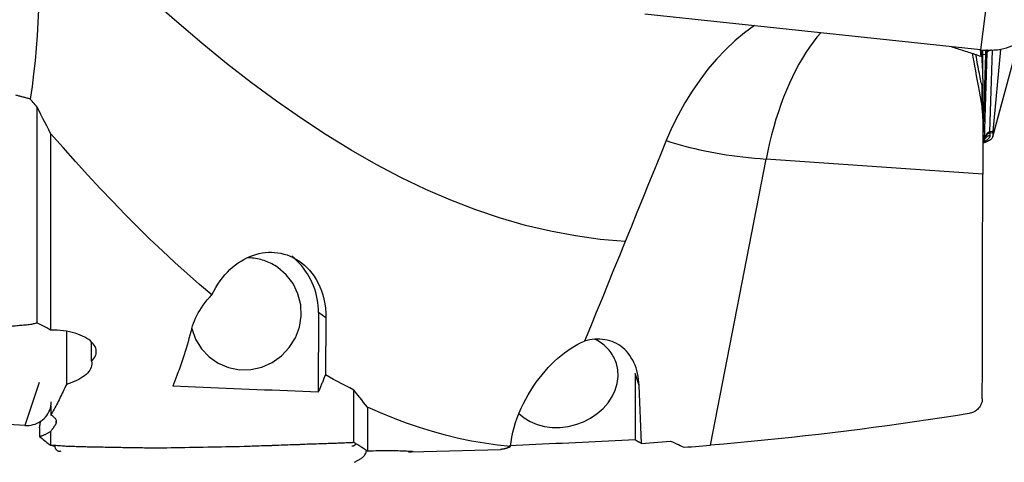
# Model space of a CAD drawing. Extents: x -67 to 108, y -43 to 76.
# Drawn here: x 53 to 89, y -32 to -16 of the extents above; entities that cross this region are included whole.
import ezdxf

# ---------------------------------------------------------------- set-up
doc = ezdxf.new("R2010")
doc.units = 0
doc.header["$MEASUREMENT"] = 0
doc.layers.add('1', color=4, linetype='CONTINUOUS')

msp = doc.modelspace()

# ---------------------------------------------------------------- linework, layer by layer
at = {"layer": '1'}
for p, q in [((88.883177, -13.45808), (88.411926, -17.12283)), ((88.411926, -17.12283), (75.920516, -15.794561)), ((88.4731, -17.512751), (88.4731, -17.128707)), ((88.505097, -18.16838), (88.505097, -17.131286)), ((88.6495, -17.231865), (88.546957, -20.483773)), ((88.610073, -17.290259), (88.6495, -17.231865)), ((88.84497, -17.137697), (88.748965, -20.182296)), ((89.158093, -17.113826), (88.879705, -20.167594)), ((89.045463, -17.121832), (89.158093, -17.113826)), ((88.609675, -17.303488), (88.505093, -17.314609)), ((88.512201, -20.394666), (88.609675, -17.303488)), ((89.643971, -17.492334), (88.87714, -20.323002)), ((88.872521, -20.355972), (89.602666, -17.660729)), ((88.4731, -19.305703), (88.4731, -18.465341)), ((88.505097, -19.682719), (88.505097, -18.64534)), ((53.280994, -27.294787), (53.280994, -19.255127)), ((53.787099, -20.237957), (53.787099, -27.561053)), ((88.538864, -20.497634), (88.512201, -20.394666)), ((88.532056, -20.546437), (88.572233, -20.47455)), ((88.546957, -20.483773), (88.538864, -20.497634)), ((88.582397, -20.438831), (88.540133, -20.518049)), ((88.540177, -20.508083), (88.540133, -20.518049)), ((88.540177, -20.508083), (88.546686, -20.496937)), ((88.582397, -20.438831), (88.58252, -20.410664)), ((88.778509, -20.314428), (88.778954, -20.212868)), ((88.778954, -20.212868), (88.877663, -20.203771)), ((88.879705, -20.167594), (88.779698, -20.176811)), ((88.877663, -20.203771), (88.87714, -20.323002)), ((78.357891, -31.835806), (80.429698, -21.190593)), ((88.500186, -21.750672), (80.429698, -21.190593)), ((63.760164, -26.902551), (63.751129, -29.861705)), ((64.039481, -27.096056), (63.760164, -26.902551)), ((54.379109, -27.609511), (54.372773, -29.573763)), ((55.310551, -28.714169), (55.312844, -28.003217)), ((75.560164, -29.166105), (75.551129, -31.63814)), ((75.703751, -29.621723), (75.560164, -29.166105)), ((53.357742, -29.501053), (52.82, -31.103733)), ((65.080994, -31.739815), (65.080994, -29.785225)), ((52.82, -31.103733), (40.509903, -30.325859)), ((53.794209, -30.378465), (53.793123, -30.71507)), ((65.587099, -30.42329), (65.587099, -32.058714)), ((53.979349, -30.942826), (53.978986, -31.055319)), ((53.787099, -31.32352), (53.787099, -31.845045)), ((53.871817, -31.856725), (53.938728, -31.865963)), ((54.160433, -32.065547), (54.140194, -32.06592)), ((54.160433, -32.065547), (54.155983, -32.072121)), ((67.211836, -32.088664), (70.545055, -31.993971)), ((65.096992, -32.473555), (65.348557, -32.32894))]:
    msp.add_line(p, q, dxfattribs=at)
for points in [[(52.918812, -10.765078, 0), (53.020708, -11.254405, 0), (53.107534, -11.744179, 0), (53.17981, -12.233672, 0), (53.238216, -12.722739, 0), (53.283449, -13.211478, 0), (53.316164, -13.699748, 0), (53.336982, -14.186765, 0), (53.346568, -14.67168, 0), (53.345624, -15.154559, 0), (53.334819, -15.63553, 0), (53.314721, -16.114704, 0), (53.285894, -16.59219, 0), (53.2489, -17.068097, 0), (53.204246, -17.542522, 0), (53.152356, -18.015548, 0), (53.093641, -18.487254, 0), (53.028517, -18.957721, 0)], [(75.182699, -24.258893, 0), (74.255037, -24.179631, 0), (73.327375, -24.05315, 0), (72.399713, -23.87984, 0), (71.472051, -23.659938, 0), (70.544389, -23.393965, 0), (69.616727, -23.082354, 0), (68.689065, -22.725735, 0), (67.761403, -22.324856, 0), (66.833741, -21.880405, 0), (65.906079, -21.393323, 0), (64.978417, -20.86455, 0), (64.050755, -20.295059, 0), (63.123093, -19.686045, 0), (62.195431, -19.038637, 0), (61.267769, -18.354097, 0), (60.340108, -17.633813, 0), (59.412446, -16.879118, 0), (58.484784, -16.091528, 0), (57.557122, -15.272585, 0)], [(79.994505, -16.218321, 0), (79.625605, -16.493138, 0), (79.266656, -16.795277, 0), (78.919147, -17.123437, 0), (78.584565, -17.476313, 0), (78.264333, -17.852448, 0), (77.959741, -18.25019, 0), (77.672066, -18.667873, 0), (77.402574, -19.103812, 0), (77.152374, -19.556153, 0), (76.922462, -20.022962, 0), (76.713828, -20.502301, 0)], [(82.465261, -16.490466, 0), (82.322187, -16.660451, 0), (82.182001, -16.840953, 0), (82.04492, -17.031693, 0), (81.911158, -17.232371, 0), (81.780923, -17.442677, 0), (81.654418, -17.662282, 0), (81.53184, -17.890846, 0), (81.413379, -18.128011, 0), (81.299221, -18.373409, 0), (81.189542, -18.626658, 0), (81.084514, -18.887363, 0), (80.9843, -19.155119, 0), (80.889056, -19.429508, 0), (80.79893, -19.710104, 0), (80.714063, -19.99647, 0), (80.634587, -20.288159, 0), (80.560625, -20.584719, 0), (80.492293, -20.885686, 0), (80.429698, -21.190593, 0)], [(88.411926, -17.12283, 0), (88.54308, -17.133961, 0), (88.673361, -17.139388, 0), (88.801879, -17.139074, 0), (88.927757, -17.133021, 0), (89.050135, -17.12127, 0), (89.168176, -17.103903, 0), (89.281074, -17.081036, 0), (89.388059, -17.052827, 0), (89.488399, -17.019469, 0), (89.581408, -16.981188, 0), (89.666452, -16.938247, 0), (89.74295, -16.890939, 0), (89.810379, -16.839587, 0), (89.868278, -16.784542, 0), (89.916252, -16.72618, 0), (89.953973, -16.6649, 0), (89.981184, -16.60112, 0), (89.997698, -16.535275, 0), (90.003403, -16.467816, 0)], [(87.322498, -17.006989, 0), (87.380859, -17.025297, 0), (87.43919, -17.043664, 0), (87.497491, -17.06209, 0), (87.555761, -17.080574, 0), (87.614001, -17.099117, 0), (87.672209, -17.117717, 0), (87.730385, -17.136376, 0), (87.788529, -17.155092, 0), (87.846639, -17.173866, 0), (87.904716, -17.192697, 0), (87.962759, -17.211586, 0), (88.020767, -17.230531, 0), (88.078739, -17.249534, 0), (88.136676, -17.268593, 0), (88.194577, -17.287709, 0), (88.252441, -17.306881, 0), (88.310267, -17.32611, 0), (88.368056, -17.345394, 0), (88.425806, -17.364735, 0)], [(88.404435, -17.12495, 0), (88.407461, -17.159206, 0), (88.410497, -17.193461, 0), (88.413541, -17.227717, 0), (88.416594, -17.261971, 0), (88.419656, -17.296226, 0), (88.422726, -17.33048, 0), (88.425806, -17.364735, 0)], [(88.610073, -17.290259, 0), (88.610774, -17.265457, 0), (88.611457, -17.240872, 0), (88.612121, -17.216506, 0), (88.612766, -17.192359, 0), (88.613392, -17.168433, 0), (88.613999, -17.144728, 0), (88.614587, -17.121247, 0)], [(88.652952, -17.117737, 0), (88.652485, -17.133764, 0), (88.65201, -17.149884, 0), (88.651526, -17.166097, 0), (88.651032, -17.182402, 0), (88.65053, -17.198799, 0), (88.650019, -17.215287, 0), (88.6495, -17.231865, 0)], [(88.821801, -17.138504, 0), (88.810086, -17.140332, 0), (88.798525, -17.142551, 0), (88.787147, -17.145156, 0), (88.775977, -17.148141, 0), (88.765041, -17.1515, 0), (88.754366, -17.155224, 0), (88.743975, -17.159304, 0), (88.733893, -17.163732, 0), (88.724143, -17.168496, 0), (88.71475, -17.173587, 0), (88.705733, -17.17899, 0), (88.697114, -17.184695, 0), (88.688915, -17.190688, 0), (88.681152, -17.196955, 0), (88.673845, -17.203481, 0), (88.667011, -17.210251, 0), (88.660666, -17.21725, 0), (88.654824, -17.22446, 0), (88.6495, -17.231865, 0)], [(88.10814, -17.248432, 0), (88.136102, -17.405577, 0), (88.165211, -17.568575, 0), (88.195425, -17.737431, 0), (88.226706, -17.912172, 0), (88.259016, -18.092819, 0), (88.292318, -18.279403, 0), (88.326594, -18.472042, 0), (88.361828, -18.670863, 0), (88.398001, -18.875995, 0), (88.435097, -19.087566, 0), (88.4731, -19.305703, 0)], [(88.4731, -18.465341, 0), (88.459752, -18.410681, 0), (88.446018, -18.351627, 0), (88.431928, -18.288553, 0), (88.417512, -18.221823, 0), (88.402789, -18.151696, 0), (88.387776, -18.078361, 0), (88.372486, -18.002008, 0), (88.356932, -17.922792, 0), (88.341152, -17.840993, 0), (88.325207, -17.757008, 0), (88.309153, -17.671214, 0), (88.292997, -17.583716, 0), (88.276736, -17.494563, 0), (88.260372, -17.403827, 0), (88.24391, -17.311579, 0)], [(88.455118, -17.354579, 0), (88.457735, -17.377272, 0), (88.460337, -17.399934, 0), (88.462923, -17.422563, 0), (88.465492, -17.44516, 0), (88.468045, -17.467724, 0), (88.470581, -17.490255, 0), (88.4731, -17.512751, 0)], [(88.50509, -18.212011, 0), (88.505037, -18.158407, 0), (88.504712, -18.102044, 0), (88.504022, -18.043331, 0), (88.502875, -17.9827, 0), (88.501169, -17.920281, 0), (88.498798, -17.856103, 0), (88.495643, -17.790145, 0), (88.491598, -17.722605, 0), (88.486562, -17.653709, 0), (88.48043, -17.583682, 0), (88.4731, -17.512751, 0)], [(88.610073, -17.290259, 0), (88.610053, -17.290954, 0), (88.610033, -17.291649, 0), (88.610013, -17.292344, 0), (88.609993, -17.293039, 0), (88.609972, -17.293734, 0), (88.609952, -17.29443, 0), (88.609931, -17.295126, 0), (88.60991, -17.295821, 0), (88.60989, -17.296518, 0), (88.609869, -17.297214, 0), (88.609848, -17.29791, 0), (88.609827, -17.298607, 0), (88.609805, -17.299304, 0), (88.609784, -17.300001, 0), (88.609762, -17.300698, 0), (88.609741, -17.301395, 0), (88.609719, -17.302093, 0), (88.609697, -17.30279, 0), (88.609675, -17.303488, 0)], [(88.50509, -18.212011, 0), (88.50504, -18.264118, 0), (88.504999, -18.313448, 0), (88.504965, -18.359867, 0), (88.504939, -18.40303, 0), (88.504922, -18.442369, 0), (88.504913, -18.477881, 0), (88.504913, -18.509588, 0), (88.504922, -18.537497, 0), (88.504939, -18.561545, 0), (88.504965, -18.581655, 0), (88.504999, -18.597655, 0), (88.50504, -18.609605, 0), (88.50509, -18.617651, 0)], [(88.4731, -18.465341, 0), (88.479375, -18.491121, 0), (88.484772, -18.514772, 0), (88.489357, -18.536242, 0), (88.493201, -18.555478, 0), (88.496371, -18.572427, 0), (88.498936, -18.587039, 0), (88.500963, -18.599256, 0), (88.502508, -18.608977, 0), (88.503629, -18.616111, 0), (88.504384, -18.620573, 0), (88.50484, -18.62235, 0)], [(53.028517, -18.957721, 0), (53.000436, -18.950334, 0), (52.97236, -18.942946, 0), (52.944287, -18.935555, 0), (52.916219, -18.928163, 0), (52.888154, -18.920768, 0), (52.860094, -18.913372, 0), (52.832037, -18.905973, 0), (52.803985, -18.898572, 0), (52.775936, -18.891169, 0), (52.747892, -18.883764, 0), (52.719851, -18.876357, 0), (52.691815, -18.868948, 0), (52.663782, -18.861537, 0), (52.635754, -18.854124, 0), (52.607729, -18.846709, 0), (52.579709, -18.839292, 0), (52.551692, -18.831873, 0), (52.52368, -18.824452, 0), (52.495671, -18.817028, 0)], [(53.280994, -19.255127, 0), (53.244923, -19.21281, 0), (53.208853, -19.170437, 0), (53.172783, -19.128007, 0), (53.136715, -19.08552, 0), (53.100648, -19.042976, 0), (53.064582, -19.000377, 0), (53.028517, -18.957721, 0)], [(53.787099, -20.237957, 0), (53.715011, -20.098218, 0), (53.642853, -19.958253, 0), (53.570624, -19.818065, 0), (53.498324, -19.677656, 0), (53.425953, -19.537028, 0), (53.35351, -19.396184, 0), (53.280994, -19.255127, 0)], [(88.50509, -19.687949, 0), (88.504772, -19.643798, 0), (88.503608, -19.599929, 0), (88.501613, -19.556417, 0), (88.498799, -19.513336, 0), (88.495183, -19.470758, 0), (88.490787, -19.428717, 0), (88.485631, -19.387203, 0), (88.47973, -19.346202, 0), (88.4731, -19.305703, 0)], [(88.50509, -19.687949, 0), (88.504561, -19.902496, 0), (88.504027, -20.120641, 0), (88.50349, -20.342401, 0), (88.502948, -20.567796, 0), (88.502403, -20.796845, 0), (88.501854, -21.029589, 0), (88.501302, -21.266095, 0), (88.500746, -21.506433, 0), (88.500186, -21.750672, 0)], [(59.788846, -26.24299, 0), (59.328508, -25.852878, 0), (58.86816, -25.45035, 0), (58.407651, -25.035431, 0), (57.946831, -24.608143, 0), (57.485549, -24.16851, 0), (57.023654, -23.716556, 0), (56.561014, -23.25232, 0), (56.098071, -22.776412, 0), (55.635592, -22.289806, 0), (55.173425, -21.792578, 0), (54.711394, -21.284816, 0), (54.249337, -20.766587, 0), (53.787099, -20.237957, 0)], [(76.713828, -20.502301, 0), (76.495095, -21.038957, 0), (76.276361, -21.575612, 0), (76.057627, -22.112268, 0), (75.838894, -22.648924, 0), (75.62016, -23.185579, 0), (75.401426, -23.722235, 0), (75.182693, -24.25889, 0)], [(76.713828, -20.502301, 0), (76.882513, -20.557719, 0), (77.054538, -20.611091, 0), (77.229845, -20.662398, 0), (77.408375, -20.711623, 0), (77.590068, -20.75875, 0), (77.774862, -20.803762, 0), (77.962695, -20.846645, 0), (78.153504, -20.887383, 0), (78.347224, -20.925964, 0), (78.54379, -20.962374, 0), (78.743135, -20.996601, 0), (78.945192, -21.028633, 0), (79.149894, -21.058459, 0), (79.35717, -21.08607, 0), (79.566951, -21.111457, 0), (79.779167, -21.134609, 0), (79.993745, -21.155521, 0), (80.210613, -21.174184, 0), (80.429698, -21.190593, 0)], [(88.87714, -20.323002, 0), (88.87441, -20.348099, 0), (88.866513, -20.373452, 0), (88.853562, -20.398811, 0), (88.835668, -20.423922, 0), (88.812974, -20.448537, 0), (88.785758, -20.472403, 0), (88.754326, -20.495263, 0), (88.718984, -20.516861, 0), (88.680082, -20.536974, 0), (88.638045, -20.55541, 0), (88.593303, -20.57198, 0), (88.546324, -20.586489, 0), (88.497746, -20.598754, 0)], [(88.532055, -20.546439, 0), (88.532872, -20.544938, 0), (88.533646, -20.543436, 0), (88.534377, -20.541934, 0), (88.535065, -20.540431, 0), (88.53571, -20.538927, 0), (88.536312, -20.537424, 0), (88.53687, -20.535922, 0), (88.537384, -20.53442, 0), (88.537854, -20.532919, 0), (88.538281, -20.53142, 0), (88.538664, -20.529923, 0), (88.539002, -20.528428, 0), (88.539297, -20.526935, 0), (88.539547, -20.525445, 0), (88.539753, -20.523959, 0), (88.539914, -20.522475, 0), (88.540032, -20.520996, 0), (88.540105, -20.51952, 0), (88.540133, -20.518049, 0)], [(88.535653, -20.54, 0), (88.558316, -20.531107, 0), (88.580198, -20.521685, 0), (88.601233, -20.511765, 0), (88.621352, -20.501379, 0), (88.640493, -20.490558, 0), (88.658595, -20.479338, 0), (88.675601, -20.467752, 0), (88.691456, -20.45584, 0), (88.706112, -20.443637, 0), (88.719521, -20.431182, 0), (88.731641, -20.418515, 0), (88.742434, -20.405676, 0), (88.751865, -20.392706, 0), (88.759905, -20.379645, 0), (88.766529, -20.366534, 0), (88.771716, -20.353416, 0), (88.775448, -20.340331, 0), (88.777715, -20.327322, 0), (88.778509, -20.314428, 0)], [(88.538864, -20.497634, 0), (88.539001, -20.498178, 0), (88.53913, -20.498722, 0), (88.539252, -20.499267, 0), (88.539366, -20.499812, 0), (88.539473, -20.500359, 0), (88.539572, -20.500906, 0), (88.539664, -20.501454, 0), (88.539748, -20.502003, 0), (88.539825, -20.502553, 0), (88.539894, -20.503103, 0), (88.539955, -20.503654, 0), (88.540009, -20.504205, 0), (88.540056, -20.504757, 0), (88.540095, -20.50531, 0), (88.540127, -20.505864, 0), (88.540151, -20.506418, 0), (88.540167, -20.506972, 0), (88.540176, -20.507528, 0), (88.540177, -20.508083, 0)], [(88.58252, -20.410664, 0), (88.580339, -20.416947, 0), (88.57819, -20.423038, 0), (88.576073, -20.428937, 0), (88.573989, -20.434644, 0), (88.571937, -20.440159, 0), (88.569917, -20.44548, 0), (88.56793, -20.450607, 0), (88.565976, -20.455541, 0), (88.564055, -20.460281, 0), (88.562167, -20.464826, 0), (88.560312, -20.469177, 0), (88.558491, -20.473332, 0), (88.556703, -20.477292, 0), (88.554949, -20.481057, 0), (88.553228, -20.484625, 0), (88.551542, -20.487998, 0), (88.549889, -20.491174, 0), (88.54827, -20.494154, 0), (88.546686, -20.496937, 0)], [(88.546686, -20.496937, 0), (88.546753, -20.496264, 0), (88.546814, -20.495589, 0), (88.546869, -20.494912, 0), (88.546918, -20.494232, 0), (88.546962, -20.49355, 0), (88.547, -20.492866, 0), (88.547031, -20.492179, 0), (88.547057, -20.49149, 0), (88.547078, -20.490799, 0), (88.547092, -20.490106, 0), (88.5471, -20.489411, 0), (88.547103, -20.488713, 0), (88.5471, -20.488014, 0), (88.547091, -20.487312, 0), (88.547076, -20.486608, 0), (88.547055, -20.485903, 0), (88.547028, -20.485195, 0), (88.546996, -20.484485, 0), (88.546957, -20.483773, 0)], [(88.567487, -20.416127, 0), (88.566217, -20.421474, 0), (88.564967, -20.426625, 0), (88.563738, -20.431578, 0), (88.56253, -20.436333, 0), (88.561343, -20.440891, 0), (88.560177, -20.445251, 0), (88.559032, -20.449412, 0), (88.557908, -20.453374, 0), (88.556805, -20.457137, 0), (88.555723, -20.460701, 0), (88.554663, -20.464065, 0), (88.553624, -20.46723, 0), (88.552607, -20.470195, 0), (88.551611, -20.472959, 0), (88.550637, -20.475523, 0), (88.549684, -20.477887, 0), (88.548753, -20.48005, 0), (88.547844, -20.482012, 0), (88.546957, -20.483773, 0)], [(88.748965, -20.182296, 0), (88.727144, -20.192524, 0), (88.70629, -20.204496, 0), (88.686452, -20.218219, 0), (88.667741, -20.233661, 0), (88.650416, -20.250625, 0), (88.634623, -20.268886, 0), (88.620476, -20.28826, 0), (88.607909, -20.308681, 0), (88.596928, -20.32982, 0), (88.587553, -20.351309, 0), (88.579648, -20.372947, 0), (88.573016, -20.394605, 0), (88.567487, -20.416127, 0)], [(88.567487, -20.416127, 0), (88.568454, -20.415919, 0), (88.569401, -20.415702, 0), (88.57033, -20.415476, 0), (88.571239, -20.415241, 0), (88.572129, -20.414997, 0), (88.573, -20.414744, 0), (88.573852, -20.414482, 0), (88.574684, -20.414212, 0), (88.575496, -20.413933, 0), (88.576288, -20.413645, 0), (88.577061, -20.413348, 0), (88.577814, -20.413042, 0), (88.578547, -20.412728, 0), (88.57926, -20.412406, 0), (88.579952, -20.412074, 0), (88.580625, -20.411735, 0), (88.581277, -20.411386, 0), (88.581909, -20.411029, 0), (88.58252, -20.410664, 0)], [(88.571223, -20.477673, 0), (88.572432, -20.475631, 0), (88.573471, -20.473806, 0), (88.574343, -20.472207, 0), (88.575051, -20.470848, 0), (88.575598, -20.469738, 0), (88.575986, -20.468891, 0), (88.576219, -20.468315, 0), (88.576295, -20.468014, 0)], [(88.572232, -20.474553, 0), (88.57326, -20.472664, 0), (88.574234, -20.470775, 0), (88.575154, -20.468884, 0), (88.57602, -20.466993, 0), (88.576831, -20.465102, 0), (88.577588, -20.46321, 0), (88.57829, -20.46132, 0), (88.578937, -20.45943, 0), (88.579529, -20.457542, 0), (88.580066, -20.455656, 0), (88.580547, -20.453772, 0), (88.580973, -20.451891, 0), (88.581344, -20.450013, 0), (88.581659, -20.448138, 0), (88.581918, -20.446267, 0), (88.582121, -20.444401, 0), (88.582269, -20.442539, 0), (88.582361, -20.440682, 0), (88.582397, -20.438831, 0)], [(88.778509, -20.314428, 0), (88.765338, -20.316141, 0), (88.752291, -20.318465, 0), (88.739405, -20.321394, 0), (88.726716, -20.324919, 0), (88.714261, -20.32903, 0), (88.702074, -20.333716, 0), (88.690191, -20.338962, 0), (88.678645, -20.344755, 0), (88.667469, -20.351078, 0), (88.656694, -20.357913, 0), (88.646351, -20.365241, 0), (88.63647, -20.37304, 0), (88.627079, -20.381288, 0), (88.618204, -20.389963, 0), (88.60987, -20.39904, 0), (88.602101, -20.408492, 0), (88.594919, -20.418294, 0), (88.588345, -20.428416, 0), (88.582397, -20.438831, 0)], [(88.58252, -20.410664, 0), (88.588009, -20.392125, 0), (88.594729, -20.373358, 0), (88.602866, -20.354569, 0), (88.612632, -20.335954, 0), (88.624112, -20.31779, 0), (88.637164, -20.300488, 0), (88.651669, -20.284406, 0), (88.667619, -20.269544, 0), (88.684817, -20.255999, 0), (88.703028, -20.243909, 0), (88.722004, -20.23333, 0), (88.741641, -20.224207, 0), (88.761878, -20.21648, 0)], [(88.748965, -20.182296, 0), (88.750574, -20.181876, 0), (88.752184, -20.181471, 0), (88.753795, -20.18108, 0), (88.755407, -20.180703, 0), (88.75702, -20.180342, 0), (88.758634, -20.179994, 0), (88.760249, -20.179662, 0), (88.761865, -20.179344, 0), (88.763482, -20.17904, 0), (88.7651, -20.178752, 0), (88.766719, -20.178477, 0), (88.768339, -20.178218, 0), (88.769959, -20.177973, 0), (88.77158, -20.177743, 0), (88.773202, -20.177527, 0), (88.774825, -20.177326, 0), (88.776449, -20.17714, 0), (88.778073, -20.176968, 0), (88.779698, -20.176811, 0)], [(88.748965, -20.182296, 0), (88.749712, -20.184439, 0), (88.750453, -20.186546, 0), (88.751188, -20.188617, 0), (88.751915, -20.190652, 0), (88.752636, -20.192649, 0), (88.753349, -20.19461, 0), (88.754054, -20.196532, 0), (88.754752, -20.198417, 0), (88.755443, -20.200262, 0), (88.756125, -20.202068, 0), (88.756799, -20.203834, 0), (88.757465, -20.20556, 0), (88.758122, -20.207245, 0), (88.75877, -20.20889, 0), (88.75941, -20.210492, 0), (88.760041, -20.212053, 0), (88.760663, -20.213572, 0), (88.761275, -20.215048, 0), (88.761878, -20.21648, 0)], [(88.761878, -20.21648, 0), (88.762772, -20.216179, 0), (88.763667, -20.215891, 0), (88.764562, -20.215614, 0), (88.765458, -20.21535, 0), (88.766354, -20.215098, 0), (88.767251, -20.214859, 0), (88.768149, -20.214632, 0), (88.769047, -20.214417, 0), (88.769945, -20.214214, 0), (88.770844, -20.214024, 0), (88.771743, -20.213846, 0), (88.772643, -20.213681, 0), (88.773544, -20.213528, 0), (88.774444, -20.213387, 0), (88.775345, -20.213258, 0), (88.776247, -20.213142, 0), (88.777149, -20.213038, 0), (88.778051, -20.212947, 0), (88.778954, -20.212868, 0)], [(88.778954, -20.212868, 0), (88.779048, -20.211325, 0), (88.779135, -20.209741, 0), (88.779217, -20.208115, 0), (88.779292, -20.206448, 0), (88.779362, -20.20474, 0), (88.779425, -20.202992, 0), (88.779483, -20.201204, 0), (88.779534, -20.199377, 0), (88.77958, -20.197511, 0), (88.779619, -20.195606, 0), (88.779652, -20.193663, 0), (88.779679, -20.191683, 0), (88.7797, -20.189666, 0), (88.779715, -20.187612, 0), (88.779724, -20.185522, 0), (88.779727, -20.183396, 0), (88.779723, -20.181235, 0), (88.779714, -20.17904, 0), (88.779698, -20.176811, 0)], [(88.877663, -20.203771, 0), (88.877675, -20.202236, 0), (88.877698, -20.200657, 0), (88.877731, -20.199036, 0), (88.877775, -20.197372, 0), (88.87783, -20.195665, 0), (88.877896, -20.193917, 0), (88.877972, -20.192128, 0), (88.878058, -20.190297, 0), (88.878155, -20.188426, 0), (88.878263, -20.186515, 0), (88.878382, -20.184564, 0), (88.878511, -20.182575, 0), (88.87865, -20.180547, 0), (88.8788, -20.17848, 0), (88.87896, -20.176376, 0), (88.879131, -20.174235, 0), (88.879312, -20.172057, 0), (88.879503, -20.169843, 0), (88.879705, -20.167594, 0)], [(88.481112, -30.114099, 0), (88.483838, -28.919324, 0), (88.486563, -27.724548, 0), (88.489288, -26.529773, 0), (88.492013, -25.334998, 0), (88.494738, -24.140223, 0), (88.497462, -22.945447, 0), (88.500186, -21.750672, 0)], [(75.182693, -24.25889, 0), (74.967016, -24.788047, 0), (74.751339, -25.317204, 0), (74.535661, -25.84636, 0), (74.319984, -26.375517, 0), (74.104307, -26.904673, 0), (73.88863, -27.43383, 0), (73.672953, -27.962987, 0)], [(59.788846, -26.24299, 0), (59.859382, -26.102512, 0), (59.934914, -25.968096, 0), (60.014991, -25.839972, 0), (60.098665, -25.719026, 0), (60.18568, -25.605046, 0), (60.275914, -25.497694, 0), (60.36927, -25.396696, 0), (60.465705, -25.301911, 0), (60.565188, -25.213214, 0), (60.667526, -25.130673, 0), (60.771788, -25.054893, 0), (60.877749, -24.985836, 0), (60.985389, -24.923345, 0), (61.094691, -24.867357, 0), (61.205645, -24.817825, 0), (61.318247, -24.774759, 0), (61.432498, -24.73823, 0), (61.547616, -24.70851, 0), (61.662975, -24.685684, 0), (61.778549, -24.669777, 0), (61.894307, -24.660848, 0), (62.010219, -24.658959, 0), (62.126257, -24.664169, 0), (62.242388, -24.676561, 0), (62.358571, -24.696392, 0), (62.474621, -24.723919, 0), (62.589306, -24.759046, 0), (62.702144, -24.801753, 0), (62.81307, -24.852177, 0), (62.921994, -24.910461, 0), (63.028795, -24.976861, 0), (63.133319, -25.051732, 0), (63.23521, -25.135291, 0), (63.333169, -25.226919, 0), (63.426553, -25.326343, 0), (63.515261, -25.433801, 0), (63.599062, -25.549606, 0), (63.677661, -25.674195, 0), (63.750274, -25.807143, 0), (63.815661, -25.946953, 0), (63.873531, -26.09359, 0), (63.923615, -26.247176, 0), (63.965533, -26.408032, 0), (63.998484, -26.574604, 0), (64.021877, -26.744706, 0), (64.035614, -26.918485, 0), (64.039481, -27.096056, 0)], [(62.247834, -25.226245, 0), (62.194558, -25.190582, 0), (62.140167, -25.156638, 0), (62.084715, -25.124446, 0), (62.028255, -25.094037, 0), (61.970842, -25.065442, 0), (61.912533, -25.038687, 0), (61.853385, -25.013799, 0), (61.793455, -24.990802, 0), (61.732801, -24.969719, 0), (61.671484, -24.95057, 0), (61.609562, -24.933374, 0), (61.547096, -24.918148, 0), (61.484147, -24.904906, 0), (61.420776, -24.893662, 0), (61.357045, -24.884426, 0), (61.293017, -24.877207, 0), (61.228754, -24.872013, 0), (61.164318, -24.868849, 0), (61.099773, -24.867717, 0)], [(63.760164, -26.902551, 0), (63.757612, -26.775434, 0), (63.749183, -26.6487, 0), (63.734896, -26.522627, 0), (63.714782, -26.397487, 0), (63.688885, -26.273552, 0), (63.657261, -26.151092, 0), (63.619979, -26.030373, 0), (63.577119, -25.911656, 0), (63.528775, -25.795199, 0), (63.475052, -25.681256, 0), (63.416066, -25.570074, 0), (63.351946, -25.461894, 0), (63.28283, -25.356951, 0), (63.208869, -25.255474, 0), (63.130224, -25.157682, 0), (63.047065, -25.063788, 0), (62.959573, -24.973996, 0), (62.867938, -24.888501, 0), (62.772359, -24.807488, 0)], [(59.044559, -27.497048, 0), (59.185878, -27.891173, 0), (59.40367, -28.246829, 0), (59.689007, -28.549442, 0), (60.030198, -28.786611, 0), (60.413261, -28.948616, 0), (60.822497, -29.028818, 0), (61.241135, -29.023931, 0), (61.652021, -28.934155, 0), (62.038315, -28.763169, 0), (62.384187, -28.51798, 0), (62.675464, -28.208636, 0), (62.900208, -27.847814, 0), (63.04921, -27.4503, 0), (63.116364, -27.032385, 0), (63.098917, -26.611195, 0), (62.997585, -26.20399, 0), (62.816519, -25.827458, 0), (62.563141, -25.497029, 0), (62.247834, -25.226245, 0)], [(59.046746, -27.489424, 0), (59.074707, -27.395014, 0), (59.107089, -27.300208, 0), (59.143991, -27.205031, 0), (59.185512, -27.109512, 0), (59.231749, -27.013678, 0), (59.282802, -26.917557, 0), (59.338776, -26.821179, 0), (59.39988, -26.724584, 0), (59.466356, -26.627819, 0), (59.538451, -26.530921, 0), (59.616405, -26.434013, 0), (59.69989, -26.337903, 0), (59.788846, -26.24299, 0)], [(64.039481, -27.096056, 0), (64.037361, -27.400123, 0), (64.034866, -27.703864, 0), (64.031998, -28.007266, 0), (64.02876, -28.310318, 0), (64.025154, -28.613009, 0), (64.021184, -28.915325, 0), (64.016853, -29.217256, 0)], [(53.038974, -27.351852, 0), (52.987422, -27.356544, 0), (52.935866, -27.361235, 0), (52.884305, -27.365925, 0), (52.83274, -27.370615, 0), (52.78117, -27.375303, 0), (52.729596, -27.379991, 0), (52.678018, -27.384677, 0), (52.626435, -27.389362, 0), (52.574848, -27.394047, 0), (52.523257, -27.398731, 0), (52.471661, -27.403413, 0), (52.42006, -27.408095, 0), (52.368455, -27.412776, 0), (52.316846, -27.417455, 0), (52.265233, -27.422134, 0), (52.213615, -27.426812, 0), (52.161992, -27.431489, 0), (52.110365, -27.436165, 0), (52.058734, -27.44084, 0)], [(53.280994, -27.294787, 0), (53.245367, -27.301821, 0), (53.210093, -27.309232, 0), (53.175171, -27.317017, 0), (53.1406, -27.325174, 0), (53.106378, -27.3337, 0), (53.072503, -27.342594, 0), (53.038974, -27.351852, 0)], [(53.787099, -27.561053, 0), (53.71456, -27.517881, 0), (53.642097, -27.476372, 0), (53.569713, -27.436556, 0), (53.497409, -27.398462, 0), (53.425187, -27.362116, 0), (53.353048, -27.327549, 0), (53.280994, -27.294787, 0)], [(59.046746, -27.489424, 0), (59.011081, -27.618496, 0), (58.975207, -27.745857, 0), (58.939127, -27.8715, 0), (58.902844, -27.995416, 0), (58.866358, -28.117597, 0), (58.829673, -28.238037, 0), (58.792791, -28.356727, 0), (58.755713, -28.47366, 0), (58.718443, -28.58883, 0), (58.680983, -28.702228, 0), (58.643335, -28.813848, 0), (58.605501, -28.923683, 0), (58.567484, -29.031726, 0), (58.529285, -29.137971, 0), (58.490908, -29.242411, 0), (58.452355, -29.345039, 0), (58.413628, -29.445849, 0), (58.37473, -29.544835, 0), (58.335662, -29.641991, 0)], [(55.310551, -28.714169, 0), (55.359514, -28.664185, 0), (55.400826, -28.612638, 0), (55.43447, -28.559449, 0), (55.460115, -28.504965, 0), (55.477454, -28.449944, 0), (55.486497, -28.394534, 0), (55.487295, -28.338728, 0), (55.479825, -28.282494, 0), (55.464053, -28.22631, 0), (55.440213, -28.17098, 0), (55.408456, -28.116575, 0), (55.368805, -28.063111, 0), (55.321162, -28.010648, 0), (55.26586, -27.9597, 0), (55.203664, -27.910955, 0), (55.134708, -27.864476, 0), (55.058991, -27.820348, 0), (54.976547, -27.778706, 0), (54.888101, -27.739978, 0), (54.794775, -27.704708, 0), (54.696604, -27.672927, 0), (54.593581, -27.644661, 0), (54.485718, -27.620032, 0), (54.374636, -27.599487, 0), (54.261276, -27.583196, 0), (54.145674, -27.571138, 0), (54.027815, -27.563359, 0), (53.907923, -27.559965, 0), (53.787099, -27.561053, 0)], [(70.912854, -31.887072, 0), (70.931137, -31.713111, 0), (70.959506, -31.535906, 0), (70.997647, -31.355465, 0), (71.04494, -31.173457, 0), (71.100198, -30.992806, 0), (71.162871, -30.813987, 0), (71.232594, -30.636922, 0), (71.309048, -30.461577, 0), (71.391367, -30.289394, 0), (71.478377, -30.122131, 0), (71.569854, -29.959495, 0), (71.665627, -29.801272, 0), (71.765603, -29.647305, 0), (71.869733, -29.497468, 0), (71.977374, -29.352517, 0), (72.087608, -29.213433, 0), (72.200278, -29.08019, 0), (72.315334, -28.952635, 0), (72.432737, -28.830651, 0), (72.552479, -28.714225, 0), (72.674298, -28.603603, 0), (72.797154, -28.49964, 0), (72.920584, -28.402584, 0), (73.044627, -28.31231, 0), (73.169252, -28.228783, 0), (73.294428, -28.151976, 0), (73.420122, -28.081966, 0), (73.546297, -28.018908, 0), (73.672916, -27.962961, 0)], [(75.703751, -29.621723, 0), (75.697012, -29.506368, 0), (75.685246, -29.392211, 0), (75.668296, -29.279314, 0), (75.646264, -29.168929, 0), (75.619341, -29.062054, 0), (75.587565, -28.958692, 0), (75.550943, -28.858869, 0), (75.509479, -28.762611, 0), (75.463134, -28.669982, 0), (75.411838, -28.581113, 0), (75.355956, -28.496776, 0), (75.296118, -28.417805, 0), (75.232522, -28.34426, 0), (75.165187, -28.276051, 0), (75.094157, -28.213158, 0), (75.019451, -28.155559, 0), (74.941328, -28.103448, 0), (74.860718, -28.05734, 0), (74.77794, -28.01721, 0), (74.693055, -27.982886, 0), (74.606121, -27.95425, 0), (74.517131, -27.931206, 0), (74.426273, -27.91372, 0), (74.334259, -27.901812, 0), (74.241562, -27.895361, 0), (74.148212, -27.894203, 0), (74.054229, -27.898174, 0), (73.959628, -27.907133, 0), (73.864411, -27.921002, 0), (73.768664, -27.939695, 0), (73.67295, -27.962995, 0)], [(74.854835, -28.794979, 0), (74.834834, -28.736111, 0), (74.812226, -28.67815, 0), (74.78704, -28.621173, 0), (74.759309, -28.565255, 0), (74.729069, -28.510469, 0), (74.69636, -28.456888, 0), (74.661225, -28.404581, 0), (74.623711, -28.353619, 0), (74.583867, -28.304066, 0), (74.541745, -28.25599, 0), (74.4974, -28.209452, 0), (74.450891, -28.164515, 0), (74.402279, -28.121238, 0), (74.351629, -28.079676, 0), (74.299005, -28.039886, 0), (74.244479, -28.001918, 0), (74.188121, -27.965824, 0), (74.130006, -27.931651, 0), (74.07021, -27.899443, 0)], [(55.310551, -28.714169, 0), (55.317289, -28.771268, 0), (55.316593, -28.827955, 0), (55.308548, -28.883959, 0), (55.293203, -28.939349, 0), (55.270518, -28.994169, 0), (55.240406, -29.04841, 0), (55.203069, -29.101598, 0), (55.158873, -29.153269, 0), (55.107981, -29.203379, 0), (55.050446, -29.251968, 0), (54.986222, -29.299058, 0), (54.915259, -29.344631, 0), (54.838062, -29.38836, 0), (54.755487, -29.429829, 0), (54.667655, -29.469084, 0), (54.574564, -29.50616, 0), (54.476257, -29.541055, 0), (54.372773, -29.573763, 0)], [(71.221779, -30.658111, 0), (71.420851, -30.823939, 0), (71.649428, -30.960949, 0), (71.902798, -31.066315, 0), (72.175738, -31.137866, 0), (72.462619, -31.174126, 0), (72.757527, -31.174347, 0), (73.054382, -31.138526, 0), (73.347063, -31.0674, 0), (73.629536, -30.962435, 0), (73.895977, -30.825797, 0), (74.140892, -30.660302, 0), (74.359232, -30.469363, 0), (74.546495, -30.256915, 0), (74.69882, -30.02734, 0), (74.813066, -29.785371, 0), (74.886879, -29.535995, 0), (74.918736, -29.284356, 0), (74.907981, -29.035642, 0), (74.854835, -28.794979, 0)], [(64.016853, -29.217256, 0), (64.00306, -29.253281, 0), (63.989245, -29.289073, 0), (63.975408, -29.324633, 0), (63.96155, -29.359959, 0), (63.94767, -29.395052, 0), (63.933768, -29.429912, 0), (63.919844, -29.464538, 0), (63.9059, -29.498929, 0), (63.891934, -29.533086, 0), (63.877947, -29.567009, 0), (63.863938, -29.600696, 0), (63.849909, -29.634148, 0), (63.835859, -29.667365, 0), (63.821789, -29.700346, 0), (63.807698, -29.733091, 0), (63.793586, -29.765599, 0), (63.779454, -29.797871, 0), (63.765302, -29.829907, 0), (63.751129, -29.861705, 0)], [(65.080994, -29.785225, 0), (64.928915, -29.708644, 0), (64.776851, -29.630534, 0), (64.624804, -29.5509, 0), (64.472778, -29.46975, 0), (64.320775, -29.387089, 0), (64.168799, -29.302922, 0), (64.016853, -29.217256, 0)], [(54.372773, -29.573763, 0), (54.34227, -29.641657, 0), (54.311762, -29.708693, 0), (54.281249, -29.774867, 0), (54.250731, -29.840178, 0), (54.220211, -29.904625, 0), (54.18969, -29.968205, 0), (54.159166, -30.030916, 0), (54.128643, -30.092757, 0), (54.09812, -30.153726, 0), (54.067599, -30.213821, 0), (54.03708, -30.27304, 0), (54.006565, -30.331382, 0), (53.976054, -30.388845, 0), (53.945547, -30.445427, 0), (53.915047, -30.501127, 0), (53.884554, -30.555943, 0), (53.854068, -30.609873, 0), (53.823591, -30.662916, 0), (53.793123, -30.71507, 0)], [(63.751129, -29.861705, 0), (63.4645, -29.850958, 0), (63.178044, -29.840121, 0), (62.891763, -29.829192, 0), (62.605656, -29.818172, 0), (62.319725, -29.807062, 0), (62.033971, -29.795861, 0), (61.748395, -29.784569, 0), (61.462997, -29.773186, 0), (61.177779, -29.761712, 0), (60.892741, -29.750147, 0), (60.607884, -29.738492, 0), (60.32321, -29.726746, 0), (60.038718, -29.71491, 0), (59.754411, -29.702983, 0), (59.470288, -29.690966, 0), (59.186351, -29.678857, 0), (58.9026, -29.666659, 0), (58.619037, -29.65437, 0), (58.335662, -29.641991, 0)], [(75.785147, -31.769998, 0), (75.773238, -31.462515, 0), (75.761417, -31.155215, 0), (75.749688, -30.848106, 0), (75.738053, -30.541195, 0), (75.726516, -30.23449, 0), (75.715081, -29.927996, 0), (75.703751, -29.621723, 0)], [(65.587099, -30.42329, 0), (65.515011, -30.333807, 0), (65.442854, -30.243765, 0), (65.370625, -30.153166, 0), (65.298326, -30.062011, 0), (65.225955, -29.970302, 0), (65.153511, -29.87804, 0), (65.080994, -29.785225, 0)], [(52.82, -31.103733, 0), (52.901335, -31.105663, 0), (52.982135, -31.101161, 0), (53.061849, -31.090258, 0), (53.139931, -31.073029, 0), (53.215848, -31.049591, 0), (53.289082, -31.020105, 0), (53.359132, -30.984772, 0), (53.42552, -30.943833, 0), (53.487793, -30.897567, 0), (53.545525, -30.846292, 0), (53.598321, -30.790357, 0), (53.645821, -30.730144, 0), (53.687701, -30.666064, 0), (53.723674, -30.598556, 0), (53.753495, -30.528081, 0), (53.77696, -30.455119, 0), (53.793908, -30.380169, 0), (53.804224, -30.303744, 0), (53.807838, -30.226366, 0)], [(70.912854, -31.887072, 0), (70.427188, -31.835858, 0), (69.941625, -31.768044, 0), (69.456488, -31.68372, 0), (68.972012, -31.583009, 0), (68.488104, -31.465986, 0), (68.004612, -31.332709, 0), (67.521349, -31.183229, 0), (67.038138, -31.01755, 0), (66.554808, -30.835669, 0), (66.071186, -30.637583, 0), (65.587099, -30.42329, 0)], [(88.481112, -30.114099, 0), (88.478708, -30.160081, 0), (88.471703, -30.206288, 0), (88.460134, -30.252431, 0), (88.444275, -30.297627, 0), (88.424377, -30.341393, 0), (88.400639, -30.383573, 0), (88.373589, -30.42344, 0), (88.34356, -30.460769, 0), (88.310707, -30.495558, 0), (88.275562, -30.527404, 0), (88.238447, -30.556167, 0), (88.199626, -30.581772, 0), (88.159379, -30.60414, 0), (88.118209, -30.623113, 0), (88.076356, -30.638646, 0), (88.033933, -30.650745, 0), (87.991054, -30.659413, 0)], [(53.978986, -31.055319, 0), (53.992088, -31.032938, 0), (54.001512, -31.010337, 0), (54.007221, -30.987654, 0), (54.009269, -30.964883, 0), (54.007687, -30.942022, 0), (54.002468, -30.919072, 0), (53.993594, -30.896036, 0), (53.981039, -30.872917, 0), (53.96478, -30.849772, 0), (53.944898, -30.826712, 0), (53.921486, -30.803853, 0), (53.89462, -30.781271, 0), (53.864287, -30.758941, 0), (53.830462, -30.73687, 0), (53.793123, -30.71507, 0)], [(87.991054, -30.659413, 0), (87.481906, -30.740568, 0), (86.972796, -30.819614, 0), (86.463759, -30.896544, 0), (85.95483, -30.971353, 0), (85.446045, -31.044036, 0), (84.937439, -31.114588, 0), (84.429047, -31.183004, 0), (83.920904, -31.249279, 0), (83.413046, -31.313409, 0), (82.905509, -31.375389, 0), (82.398327, -31.435215, 0), (81.891536, -31.492883, 0), (81.38517, -31.548388, 0), (80.879266, -31.601727, 0), (80.373858, -31.652896, 0), (79.868982, -31.701892, 0), (79.364672, -31.748711, 0), (78.860963, -31.79335, 0), (78.357891, -31.835806, 0)], [(53.373979, -31.186444, 0), (53.375922, -31.174693, 0), (53.377855, -31.162888, 0), (53.379777, -31.151032, 0), (53.381689, -31.139124, 0), (53.383591, -31.127164, 0), (53.385481, -31.115155, 0), (53.387361, -31.103096, 0), (53.38923, -31.090987, 0), (53.391088, -31.07883, 0), (53.392935, -31.066625, 0), (53.394771, -31.054372, 0), (53.396595, -31.042073, 0), (53.398408, -31.029727, 0), (53.40021, -31.017337, 0), (53.402, -31.004901, 0), (53.403779, -30.992421, 0), (53.405545, -30.979897, 0), (53.4073, -30.96733, 0), (53.409043, -30.954721, 0)], [(53.978986, -31.055319, 0), (53.968868, -31.070338, 0), (53.958752, -31.085257, 0), (53.948638, -31.100076, 0), (53.938525, -31.114794, 0), (53.928415, -31.129413, 0), (53.918307, -31.143931, 0), (53.908201, -31.158349, 0), (53.898097, -31.172666, 0), (53.887995, -31.186883, 0), (53.877895, -31.201, 0), (53.867797, -31.215016, 0), (53.857702, -31.228931, 0), (53.847609, -31.242746, 0), (53.837518, -31.25646, 0), (53.82743, -31.270074, 0), (53.817343, -31.283587, 0), (53.80726, -31.296999, 0), (53.797178, -31.31031, 0), (53.787099, -31.32352, 0)], [(53.373979, -31.186444, 0), (53.374227, -31.233844, 0), (53.374481, -31.281229, 0), (53.374742, -31.3286, 0), (53.375009, -31.375958, 0), (53.375283, -31.423301, 0), (53.375563, -31.470631, 0), (53.375849, -31.517947, 0)], [(53.787099, -31.32352, 0), (53.765239, -31.338175, 0), (53.743401, -31.35234, 0), (53.721585, -31.366014, 0), (53.699792, -31.379197, 0), (53.678023, -31.39189, 0), (53.656276, -31.404091, 0), (53.634553, -31.415801, 0), (53.612855, -31.42702, 0), (53.59118, -31.437747, 0), (53.569531, -31.447982, 0), (53.547906, -31.457726, 0), (53.526307, -31.466977, 0), (53.504733, -31.475736, 0), (53.483186, -31.484003, 0), (53.461664, -31.491777, 0), (53.44017, -31.499059, 0), (53.418702, -31.505848, 0), (53.397262, -31.512144, 0), (53.375849, -31.517947, 0)], [(53.375849, -31.517947, 0), (53.421519, -31.55572, 0), (53.467166, -31.593371, 0), (53.512789, -31.630902, 0), (53.558391, -31.668312, 0), (53.603969, -31.7056, 0), (53.649526, -31.742768, 0), (53.69506, -31.779814, 0)], [(53.787099, -31.845045, 0), (53.774057, -31.835753, 0), (53.76098, -31.826452, 0), (53.747866, -31.817142, 0), (53.734718, -31.807824, 0), (53.721534, -31.798496, 0), (53.708315, -31.789159, 0), (53.69506, -31.779814, 0)], [(53.871817, -31.856725, 0), (53.86721, -31.856105, 0), (53.86247, -31.855501, 0), (53.857599, -31.854912, 0), (53.852603, -31.854339, 0), (53.847483, -31.853783, 0), (53.842245, -31.853243, 0), (53.836891, -31.85272, 0), (53.831427, -31.852215, 0), (53.825856, -31.851727, 0), (53.820181, -31.851258, 0), (53.814408, -31.850807, 0), (53.80854, -31.850376, 0), (53.802582, -31.849963, 0), (53.796538, -31.84957, 0), (53.790413, -31.849197, 0), (53.784211, -31.848845, 0), (53.777937, -31.848512, 0), (53.771595, -31.8482, 0), (53.76519, -31.847909, 0)], [(54.315461, -31.879018, 0), (54.264918, -31.874074, 0), (54.212236, -31.869382, 0), (54.157392, -31.864954, 0), (54.100362, -31.860805, 0), (54.041175, -31.856951, 0), (53.980149, -31.85343, 0), (53.91741, -31.850261, 0), (53.853034, -31.847461, 0), (53.787099, -31.845045, 0)], [(53.938728, -31.865963, 0), (53.939367, -31.882771, 0), (53.941382, -31.899438, 0), (53.944759, -31.91585, 0), (53.949476, -31.931897, 0), (53.9555, -31.947468, 0), (53.962789, -31.962456, 0), (53.971295, -31.97676, 0), (53.980958, -31.990282, 0), (53.991714, -32.002929, 0), (54.003488, -32.014615, 0), (54.0162, -32.02526, 0), (54.029764, -32.034791, 0), (54.044086, -32.043144, 0), (54.059069, -32.050261, 0), (54.07461, -32.056094, 0), (54.090604, -32.060602, 0), (54.10694, -32.063755, 0), (54.123508, -32.065532, 0), (54.140194, -32.06592, 0)], [(55.195045, -31.906621, 0), (55.148693, -31.905331, 0), (55.102347, -31.904023, 0), (55.056008, -31.902696, 0), (55.009675, -31.901352, 0), (54.963348, -31.899989, 0), (54.917028, -31.898609, 0), (54.870715, -31.89721, 0), (54.824407, -31.895793, 0), (54.778107, -31.894359, 0), (54.731812, -31.892906, 0), (54.685524, -31.891435, 0), (54.639243, -31.889946, 0), (54.592969, -31.888439, 0), (54.546701, -31.886914, 0), (54.500439, -31.885371, 0), (54.454184, -31.88381, 0), (54.407936, -31.882231, 0), (54.361695, -31.880633, 0), (54.315461, -31.879018, 0)], [(60.995749, -31.889783, 0), (60.826054, -31.893102, 0), (60.656362, -31.896394, 0), (60.486671, -31.899657, 0), (60.316982, -31.902894, 0), (60.147296, -31.906102, 0), (59.977612, -31.909283, 0), (59.807931, -31.912437, 0), (59.638253, -31.915563, 0), (59.468577, -31.918661, 0), (59.298905, -31.921732, 0), (59.129236, -31.924775, 0), (58.95957, -31.927791, 0), (58.789908, -31.930779, 0), (58.62025, -31.93374, 0), (58.450595, -31.936673, 0), (58.280944, -31.939578, 0), (58.111298, -31.942456, 0), (57.941656, -31.945306, 0), (57.772018, -31.948129, 0)], [(61.113917, -31.886827, 0), (61.097078, -31.887223, 0), (61.080225, -31.887627, 0), (61.063358, -31.888041, 0), (61.046477, -31.888463, 0), (61.029582, -31.888894, 0), (61.012673, -31.889334, 0), (60.995749, -31.889783, 0)], [(61.215385, -31.883289, 0), (61.195093, -31.883997, 0), (61.1748, -31.884705, 0), (61.154506, -31.885412, 0), (61.134212, -31.88612, 0), (61.113917, -31.886827, 0)], [(61.977565, -31.856536, 0), (61.891431, -31.858626, 0), (61.80557, -31.860947, 0), (61.719983, -31.863496, 0), (61.634665, -31.866271, 0), (61.5496, -31.86927, 0), (61.46482, -31.872491, 0), (61.380633, -31.875915, 0), (61.297375, -31.879521, 0), (61.215385, -31.883289, 0)], [(62.118741, -31.851547, 0), (62.090509, -31.852545, 0), (62.062275, -31.853543, 0), (62.03404, -31.854541, 0), (62.005803, -31.855539, 0), (61.977565, -31.856536, 0)], [(62.880923, -31.824428, 0), (62.794765, -31.826494, 0), (62.70889, -31.828807, 0), (62.623296, -31.831365, 0), (62.53798, -31.834164, 0), (62.452923, -31.837204, 0), (62.368152, -31.840482, 0), (62.283973, -31.843979, 0), (62.200724, -31.847675, 0), (62.118741, -31.851547, 0)], [(63.096552, -31.816699, 0), (63.053432, -31.818246, 0), (63.010309, -31.819793, 0), (62.967183, -31.821339, 0), (62.924055, -31.822884, 0), (62.880923, -31.824428, 0)], [(63.858734, -31.789181, 0), (63.772552, -31.791222, 0), (63.686661, -31.793527, 0), (63.601059, -31.796094, 0), (63.515745, -31.798921, 0), (63.430697, -31.802005, 0), (63.345935, -31.805345, 0), (63.261765, -31.808921, 0), (63.178525, -31.812713, 0), (63.096552, -31.816699, 0)], [(64.838974, -31.753333, 0), (64.787422, -31.755231, 0), (64.735866, -31.757128, 0), (64.684305, -31.759024, 0), (64.63274, -31.760918, 0), (64.58117, -31.762811, 0), (64.529596, -31.764703, 0), (64.478018, -31.766594, 0), (64.426435, -31.768483, 0), (64.374848, -31.770371, 0), (64.323257, -31.772258, 0), (64.271661, -31.774143, 0), (64.22006, -31.776027, 0), (64.168455, -31.77791, 0), (64.116846, -31.779792, 0), (64.065233, -31.781673, 0), (64.013615, -31.783552, 0), (63.961992, -31.78543, 0), (63.910365, -31.787306, 0), (63.858734, -31.789181, 0)], [(65.080994, -31.739815, 0), (65.045367, -31.741642, 0), (65.010093, -31.743506, 0), (64.975171, -31.745405, 0), (64.9406, -31.747338, 0), (64.906378, -31.749305, 0), (64.872503, -31.751303, 0), (64.838974, -31.753333, 0)], [(65.003973, -31.865688, 0), (65.013296, -31.865299, 0), (65.0226, -31.864478, 0), (65.031866, -31.863225, 0), (65.041074, -31.861544, 0), (65.050205, -31.859438, 0), (65.059238, -31.856912, 0), (65.068155, -31.853971, 0), (65.076936, -31.850621, 0), (65.085564, -31.84687, 0), (65.094019, -31.842725, 0), (65.102284, -31.838195, 0), (65.110341, -31.83329, 0), (65.118172, -31.828021, 0), (65.125762, -31.822398, 0), (65.133094, -31.816433, 0), (65.140152, -31.81014, 0), (65.146922, -31.803531, 0), (65.153388, -31.796621, 0), (65.159538, -31.789425, 0)], [(65.587099, -32.058714, 0), (65.51456, -32.012338, 0), (65.442097, -31.966228, 0), (65.369713, -31.920388, 0), (65.297409, -31.874823, 0), (65.225187, -31.829537, 0), (65.153048, -31.784533, 0), (65.080994, -31.739815, 0)], [(70.846746, -31.91704, 0), (70.85492, -31.913068, 0), (70.863515, -31.908992, 0), (70.872533, -31.904812, 0), (70.881974, -31.90053, 0), (70.89184, -31.896145, 0), (70.902133, -31.891659, 0), (70.912854, -31.887072, 0)], [(75.551129, -31.63814, 0), (75.304036, -31.650334, 0), (75.057071, -31.662461, 0), (74.810235, -31.674521, 0), (74.563529, -31.686514, 0), (74.316954, -31.698441, 0), (74.070509, -31.7103, 0), (73.824196, -31.722092, 0), (73.578015, -31.733818, 0), (73.331967, -31.745476, 0), (73.086052, -31.757067, 0), (72.84027, -31.768591, 0), (72.594623, -31.780048, 0), (72.349111, -31.791438, 0), (72.103734, -31.802761, 0), (71.858494, -31.814017, 0), (71.61339, -31.825205, 0), (71.368423, -31.836326, 0), (71.123594, -31.847379, 0), (70.878903, -31.858366, 0)], [(75.785147, -31.769998, 0), (75.772978, -31.764816, 0), (75.760792, -31.759439, 0), (75.74859, -31.753866, 0), (75.736371, -31.748097, 0), (75.724135, -31.742133, 0), (75.711882, -31.735973, 0), (75.699613, -31.729619, 0), (75.687328, -31.723069, 0), (75.675026, -31.716323, 0), (75.662708, -31.709383, 0), (75.650374, -31.702247, 0), (75.638024, -31.694916, 0), (75.625658, -31.68739, 0), (75.613276, -31.679669, 0), (75.600878, -31.671753, 0), (75.588464, -31.663642, 0), (75.576035, -31.655336, 0), (75.56359, -31.646835, 0), (75.551129, -31.63814, 0)], [(75.785147, -31.769998, 0), (75.93891, -31.758488, 0), (76.093339, -31.746707, 0), (76.248435, -31.734662, 0), (76.404198, -31.722364, 0), (76.560629, -31.709821, 0), (76.717729, -31.697041, 0), (76.875497, -31.684034, 0)], [(76.875497, -31.684034, 0), (76.947071, -31.716889, 0), (77.018814, -31.749768, 0), (77.090727, -31.782673, 0), (77.162808, -31.815603, 0), (77.235056, -31.848561, 0), (77.30747, -31.881547, 0), (77.380051, -31.914561, 0)], [(77.380051, -31.914561, 0), (77.518596, -31.903645, 0), (77.657524, -31.892608, 0), (77.796834, -31.881456, 0), (77.936525, -31.870195, 0), (78.076599, -31.858829, 0), (78.217054, -31.847364, 0), (78.357891, -31.835806, 0)], [(55.878978, -31.923545, 0), (55.811815, -31.920096, 0), (55.742361, -31.916999, 0), (55.670627, -31.914271, 0), (55.596621, -31.911925, 0), (55.52033, -31.909978, 0), (55.441738, -31.908453, 0), (55.36112, -31.907372, 0), (55.278786, -31.906754, 0), (55.195045, -31.906621, 0)], [(56.072472, -31.927616, 0), (56.062285, -31.92741, 0), (56.052099, -31.927203, 0), (56.041913, -31.926994, 0), (56.031728, -31.926785, 0), (56.021542, -31.926575, 0), (56.011357, -31.926365, 0), (56.001173, -31.926153, 0), (55.990988, -31.925941, 0), (55.980804, -31.925727, 0), (55.97062, -31.925513, 0), (55.960437, -31.925298, 0), (55.950253, -31.925082, 0), (55.94007, -31.924865, 0), (55.929887, -31.924647, 0), (55.919705, -31.924429, 0), (55.909523, -31.924209, 0), (55.899341, -31.923989, 0), (55.889159, -31.923768, 0), (55.878978, -31.923545, 0)], [(56.75642, -31.939482, 0), (56.689242, -31.936812, 0), (56.619774, -31.934442, 0), (56.548025, -31.932386, 0), (56.474005, -31.93066, 0), (56.397702, -31.929279, 0), (56.319109, -31.928266, 0), (56.2385, -31.927639, 0), (56.156184, -31.927417, 0), (56.072472, -31.927616, 0)], [(56.883107, -31.941249, 0), (56.876438, -31.941159, 0), (56.86977, -31.941069, 0), (56.863101, -31.940979, 0), (56.856433, -31.940888, 0), (56.849765, -31.940797, 0), (56.843096, -31.940705, 0), (56.836428, -31.940614, 0), (56.82976, -31.940521, 0), (56.823093, -31.940429, 0), (56.816425, -31.940336, 0), (56.809757, -31.940242, 0), (56.80309, -31.940149, 0), (56.796422, -31.940054, 0), (56.789755, -31.93996, 0), (56.783088, -31.939865, 0), (56.776421, -31.93977, 0), (56.769754, -31.939674, 0), (56.763087, -31.939578, 0), (56.75642, -31.939482, 0)], [(57.56707, -31.948471, 0), (57.499881, -31.946518, 0), (57.430401, -31.944815, 0), (57.35864, -31.943376, 0), (57.284608, -31.942218, 0), (57.208293, -31.941357, 0), (57.129697, -31.940814, 0), (57.049095, -31.940604, 0), (56.966796, -31.940744, 0), (56.883107, -31.941249, 0)], [(57.658126, -31.949139, 0), (57.653333, -31.949105, 0), (57.64854, -31.949072, 0), (57.643747, -31.949038, 0), (57.638955, -31.949004, 0), (57.634162, -31.94897, 0), (57.629369, -31.948935, 0), (57.624577, -31.948901, 0), (57.619784, -31.948866, 0), (57.614992, -31.948831, 0), (57.610199, -31.948796, 0), (57.605407, -31.948761, 0), (57.600615, -31.948725, 0), (57.595822, -31.94869, 0), (57.59103, -31.948654, 0), (57.586238, -31.948618, 0), (57.581446, -31.948581, 0), (57.576654, -31.948545, 0), (57.571862, -31.948508, 0), (57.56707, -31.948471, 0)], [(57.772018, -31.948129, 0), (57.755886, -31.948237, 0), (57.739707, -31.948358, 0), (57.723483, -31.94849, 0), (57.707213, -31.948634, 0), (57.690896, -31.94879, 0), (57.674534, -31.948958, 0), (57.658126, -31.949139, 0)], [(65.349008, -32.328664, 0), (65.37677, -32.311108, 0), (65.403075, -32.291335, 0), (65.427746, -32.269462, 0), (65.450576, -32.245654, 0), (65.471315, -32.220222, 0), (65.489886, -32.193295, 0), (65.506229, -32.164977, 0), (65.520285, -32.135375, 0), (65.531942, -32.104715, 0), (65.541061, -32.073356, 0), (65.54761, -32.041439, 0)], [(67.287961, -32.082675, 0), (67.284844, -32.080999, 0), (67.275549, -32.079168, 0), (67.2602, -32.07721, 0), (67.238916, -32.075138, 0), (67.211708, -32.072966, 0), (67.17851, -32.070703, 0), (67.139352, -32.068376, 0), (67.094595, -32.06603, 0), (67.04463, -32.063705, 0), (66.989521, -32.061427, 0), (66.929257, -32.059224, 0), (66.863722, -32.057123, 0), (66.793194, -32.055168, 0), (66.718568, -32.053413, 0), (66.640153, -32.051894, 0), (66.557931, -32.050639, 0), (66.471885, -32.04968, 0), (66.382031, -32.049048, 0), (66.289028, -32.04878, 0), (66.193919, -32.0489, 0), (66.096961, -32.049428, 0), (65.998065, -32.050379, 0), (65.897178, -32.051779, 0), (65.794696, -32.053634, 0), (65.691157, -32.055945, 0), (65.587099, -32.058714, 0)], [(67.110551, -32.090427, 0), (67.126307, -32.090237, 0), (67.141363, -32.090034, 0), (67.155718, -32.089819, 0), (67.16937, -32.08959, 0), (67.182318, -32.089347, 0), (67.19456, -32.089088, 0), (67.206095, -32.088812, 0), (67.216912, -32.088518, 0), (67.226991, -32.088207, 0)], [(70.846746, -31.91704, 0), (70.831217, -31.924486, 0), (70.815648, -31.931554, 0), (70.800039, -31.938246, 0), (70.78439, -31.94456, 0), (70.768703, -31.950497, 0), (70.752976, -31.956056, 0), (70.73721, -31.961239, 0), (70.721406, -31.966043, 0), (70.705562, -31.970471, 0), (70.689681, -31.97452, 0), (70.673761, -31.978192, 0), (70.657803, -31.981487, 0), (70.641807, -31.984404, 0), (70.625774, -31.986943, 0), (70.609703, -31.989104, 0), (70.593595, -31.990887, 0), (70.57745, -31.992293, 0), (70.561268, -31.993321, 0), (70.545049, -31.993971, 0)]]:
    msp.add_polyline3d(points, dxfattribs=at)

doc.saveas('drawing.dxf')
